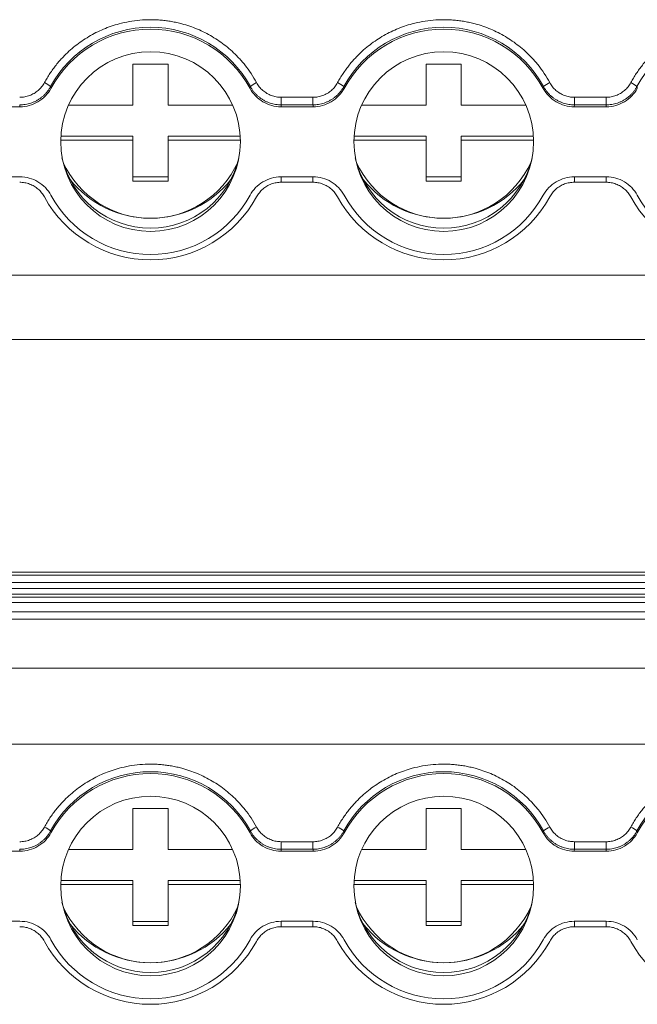
# Model space of a CAD drawing. Units: millimetres. Extents: x 2403 to 3489, y 835 to 1154.
# Drawn here: x 2891 to 2917, y 869 to 911 of the extents above; entities that cross this region are included whole.
import ezdxf

# ---------------------------------------------------------------- set-up
doc = ezdxf.new("R2010")
doc.units = ezdxf.units.MM

# ---------------------------------------------------------------- blocks, each defined once
blk = doc.blocks.new('3')
at = {"color": 7, "linetype": 'Continuous', "lineweight": 15}
for p, q in [((2895.881, 909.46), (2897.381, 909.46)), ((2895.881, 907.717), (2895.881, 909.46)), ((2897.381, 909.46), (2897.381, 907.717)), ((2908.381, 909.46), (2909.881, 909.46)), ((2908.381, 907.717), (2908.381, 909.46)), ((2909.881, 909.46), (2909.881, 907.717)), ((2892.374, 908.509), (2892.386, 908.431)), ((2900.876, 908.431), (2900.889, 908.509)), ((2904.874, 908.509), (2904.886, 908.431)), ((2913.376, 908.431), (2913.389, 908.509)), ((2917.374, 908.509), (2917.386, 908.431)), ((2902.207, 908.05), (2903.555, 908.05)), ((2902.207, 907.726), (2902.207, 908.05)), ((2903.555, 907.726), (2903.555, 908.05)), ((2914.707, 908.05), (2916.055, 908.05)), ((2914.707, 907.726), (2914.707, 908.05)), ((2916.055, 907.726), (2916.055, 908.05)), ((2889.696, 907.646), (2891.066, 907.646)), ((2893.133, 907.717), (2895.881, 907.717)), ((2897.381, 907.717), (2900.13, 907.717)), ((2902.207, 907.726), (2902.196, 907.646)), ((2902.196, 907.646), (2903.566, 907.646)), ((2903.555, 907.726), (2902.207, 907.726)), ((2905.633, 907.717), (2908.381, 907.717)), ((2909.881, 907.717), (2912.63, 907.717)), ((2914.707, 907.726), (2914.696, 907.646)), ((2914.696, 907.646), (2916.066, 907.646)), ((2916.055, 907.726), (2914.707, 907.726)), ((2892.804, 906.397), (2895.881, 906.397)), ((2895.881, 906.397), (2895.881, 906.223)), ((2897.381, 906.397), (2900.458, 906.397)), ((2897.381, 906.223), (2897.381, 906.397)), ((2905.304, 906.397), (2908.381, 906.397)), ((2908.381, 906.397), (2908.381, 906.223)), ((2909.881, 906.397), (2912.958, 906.397)), ((2909.881, 906.223), (2909.881, 906.397)), ((2895.881, 906.223), (2892.797, 906.223)), ((2895.881, 904.479), (2895.881, 906.223)), ((2897.381, 906.223), (2897.381, 904.479)), ((2900.465, 906.223), (2897.381, 906.223)), ((2908.381, 906.223), (2905.297, 906.223)), ((2908.381, 904.479), (2908.381, 906.223)), ((2912.965, 906.223), (2909.881, 906.223)), ((2909.881, 906.223), (2909.881, 904.479)), ((2891.066, 904.657), (2889.696, 904.657)), ((2895.881, 904.654), (2897.381, 904.654)), ((2903.566, 904.657), (2902.196, 904.657)), ((2908.381, 904.654), (2909.881, 904.654)), ((2916.066, 904.657), (2914.696, 904.657)), ((2897.381, 904.479), (2895.881, 904.479)), ((2903.555, 904.427), (2902.207, 904.427)), ((2909.881, 904.479), (2908.381, 904.479)), ((2916.055, 904.427), (2914.707, 904.427)), ((2744.861, 900.458), (3035.859, 900.458)), ((2744.861, 897.719), (3035.859, 897.719)), ((3035.859, 887.8), (2744.861, 887.8)), ((2744.861, 887.794), (3035.859, 887.794)), ((3035.859, 887.675), (2744.861, 887.675)), ((2744.861, 887.351), (3035.859, 887.351)), ((3035.859, 887.104), (2744.861, 887.104)), ((2744.861, 886.861), (3035.859, 886.861)), ((2744.861, 886.733), (3035.859, 886.733)), ((2744.861, 886.501), (3035.859, 886.501)), ((2744.861, 886.111), (3035.859, 886.111)), ((3035.859, 885.786), (2744.861, 885.786)), ((2744.861, 883.707), (3035.859, 883.707)), ((2744.861, 880.462), (3035.859, 880.462)), ((2895.881, 877.71), (2897.381, 877.71)), ((2895.881, 875.966), (2895.881, 877.71)), ((2897.381, 877.71), (2897.381, 875.966)), ((2908.381, 877.71), (2909.881, 877.71)), ((2908.381, 875.966), (2908.381, 877.71)), ((2909.881, 877.71), (2909.881, 875.966)), ((2892.374, 876.758), (2892.386, 876.68)), ((2900.876, 876.68), (2900.889, 876.758)), ((2904.874, 876.758), (2904.886, 876.68)), ((2913.376, 876.68), (2913.389, 876.758)), ((2917.374, 876.758), (2917.386, 876.68)), ((2902.207, 876.3), (2903.555, 876.3)), ((2902.207, 875.976), (2902.207, 876.3)), ((2903.555, 875.976), (2903.555, 876.3)), ((2914.707, 876.3), (2916.055, 876.3)), ((2914.707, 875.976), (2914.707, 876.3)), ((2916.055, 875.976), (2916.055, 876.3)), ((2889.696, 875.895), (2891.066, 875.895)), ((2893.133, 875.966), (2895.881, 875.966)), ((2897.381, 875.966), (2900.13, 875.966)), ((2902.207, 875.976), (2902.196, 875.895)), ((2902.196, 875.895), (2903.566, 875.895)), ((2903.555, 875.976), (2902.207, 875.976)), ((2905.633, 875.966), (2908.381, 875.966)), ((2909.881, 875.966), (2912.63, 875.966)), ((2914.707, 875.976), (2914.696, 875.895)), ((2914.696, 875.895), (2916.066, 875.895)), ((2916.055, 875.976), (2914.707, 875.976)), ((2895.881, 874.472), (2892.797, 874.472)), ((2892.804, 874.646), (2895.881, 874.646)), ((2895.881, 874.646), (2895.881, 874.472)), ((2895.881, 872.729), (2895.881, 874.472)), ((2897.381, 874.472), (2897.381, 874.646)), ((2897.381, 874.646), (2900.458, 874.646)), ((2897.381, 874.472), (2897.381, 872.729)), ((2900.465, 874.472), (2897.381, 874.472)), ((2908.381, 874.472), (2905.297, 874.472)), ((2905.304, 874.646), (2908.381, 874.646)), ((2908.381, 874.646), (2908.381, 874.472)), ((2908.381, 872.729), (2908.381, 874.472)), ((2909.881, 874.472), (2909.881, 874.646)), ((2909.881, 874.646), (2912.958, 874.646)), ((2912.965, 874.472), (2909.881, 874.472)), ((2909.881, 874.472), (2909.881, 872.729)), ((2891.066, 872.907), (2889.696, 872.907)), ((2895.881, 872.903), (2897.381, 872.903)), ((2897.381, 872.729), (2895.881, 872.729)), ((2903.566, 872.907), (2902.196, 872.907)), ((2903.555, 872.677), (2902.207, 872.677)), ((2908.381, 872.903), (2909.881, 872.903)), ((2909.881, 872.729), (2908.381, 872.729)), ((2916.066, 872.907), (2914.696, 872.907)), ((2916.055, 872.677), (2914.707, 872.677))]:
    blk.add_line(p, q, dxfattribs=at)
at = {"color": 8, "linetype": 'Continuous', "lineweight": 15}
for p, q in [((2902.207, 904.657), (2902.207, 904.427)), ((2903.555, 904.657), (2903.555, 904.427)), ((2914.707, 904.657), (2914.707, 904.427)), ((2916.055, 904.657), (2916.055, 904.427)), ((2902.207, 872.907), (2902.207, 872.677)), ((2903.555, 872.907), (2903.555, 872.677)), ((2914.707, 872.907), (2914.707, 872.677)), ((2916.055, 872.907), (2916.055, 872.677))]:
    blk.add_line(p, q, dxfattribs=at)
at = {"color": 7, "linetype": 'Continuous', "lineweight": 15, "flags": 128}
for points in [[(2891.066, 907.646), (2891.06, 907.691), (2891.055, 907.726)], [(2903.566, 907.646), (2903.56, 907.691), (2903.555, 907.726)], [(2916.066, 907.646), (2916.06, 907.691), (2916.055, 907.726)], [(2891.066, 875.895), (2891.06, 875.94), (2891.055, 875.976)], [(2903.566, 875.895), (2903.56, 875.94), (2903.555, 875.976)], [(2916.066, 875.895), (2916.06, 875.94), (2916.055, 875.976)]]:
    blk.add_lwpolyline(points, dxfattribs=at)
at = {"color": 7, "linetype": 'Continuous', "lineweight": 15}
for centre in [(2896.634, 906.161), (2909.134, 906.161), (2896.634, 874.411), (2909.134, 874.411)]:
    blk.add_circle(centre, 3.83, dxfattribs=at)
for centre, radius, start, end in [((2896.631, 906.188), 4.849, 28.5941, 151.4059), ((2896.631, 906.127), 4.83, 28.4942, 151.5058), ((2909.131, 906.188), 4.849, 28.5941, 151.4059), ((2909.131, 906.127), 4.83, 28.4942, 151.5058), ((2921.631, 906.188), 4.849, 28.5941, 151.4059), ((2891.597, 907.577), 1.213, 50.1556, 64.9531), ((2901.666, 907.577), 1.213, 115.0469, 129.8444), ((2904.097, 907.577), 1.213, 50.1556, 64.9531), ((2914.166, 907.577), 1.213, 115.0469, 129.8444), ((2916.597, 907.577), 1.213, 50.1556, 64.9531), ((2896.631, 906.341), 3.872, 192.9518, 347.0482), ((2909.131, 906.341), 3.872, 192.9517, 347.0483), ((2896.631, 906.989), 4.099, 204.7456, 335.2544), ((2909.131, 906.989), 4.099, 204.7456, 335.2544), ((2896.629, 907.278), 4.386, 218.6171, 270.0314), ((2896.634, 907.278), 4.386, 269.9686, 321.3829), ((2909.129, 907.278), 4.386, 218.6171, 270.0314), ((2909.134, 907.278), 4.386, 269.9686, 321.3829), ((2896.631, 906.265), 5.149, 208.5941, 331.4059), ((2896.631, 906.177), 4.83, 208.4942, 331.5058), ((2909.131, 906.265), 5.149, 208.5941, 331.4059), ((2909.131, 906.177), 4.83, 208.4942, 331.5058), ((2921.631, 906.265), 5.149, 208.5941, 331.4059), ((2921.631, 906.177), 4.83, 208.4942, 331.5058), ((2896.631, 874.438), 4.849, 28.5941, 151.4059), ((2896.631, 874.376), 4.83, 28.4942, 151.5058), ((2909.131, 874.438), 4.849, 28.5941, 151.4059), ((2909.131, 874.376), 4.83, 28.4942, 151.5058), ((2921.631, 874.438), 4.849, 28.5941, 151.4059), ((2921.631, 874.376), 4.83, 28.4942, 151.5058), ((2891.597, 875.827), 1.213, 50.1556, 64.9531), ((2901.666, 875.827), 1.213, 115.0469, 129.8444), ((2904.097, 875.827), 1.213, 50.1556, 64.9531), ((2914.166, 875.827), 1.213, 115.0469, 129.8444), ((2916.597, 875.827), 1.213, 50.1556, 64.9531), ((2896.631, 874.591), 3.872, 192.953, 347.0469), ((2896.631, 875.238), 4.099, 204.7449, 335.2551), ((2909.131, 874.591), 3.872, 192.9532, 347.0467), ((2909.131, 875.238), 4.099, 204.7449, 335.2551), ((2896.629, 875.527), 4.386, 218.6162, 270.0314), ((2896.634, 875.527), 4.386, 269.9686, 321.3838), ((2909.129, 875.527), 4.386, 218.6162, 270.0314), ((2909.134, 875.527), 4.386, 269.9686, 321.3838), ((2896.631, 874.515), 5.149, 208.5941, 331.4059), ((2896.631, 874.426), 4.83, 208.4942, 331.5058), ((2909.131, 874.515), 5.149, 208.5941, 331.4059), ((2909.131, 874.426), 4.83, 208.4942, 331.5058), ((2921.631, 874.515), 5.149, 208.5941, 331.4059)]:
    blk.add_arc(centre, radius, start, end, dxfattribs=at)
for points, knots in [([(2892.11, 908.677), (2892.147, 908.742), (2892.221, 908.874), (2892.342, 909.064), (2892.47, 909.249), (2892.607, 909.428), (2892.751, 909.601), (2893.01, 909.884), (2893.412, 910.252), (2893.991, 910.652), (2894.62, 910.97), (2895.207, 911.171), (2895.73, 911.287), (2896.178, 911.349), (2896.48, 911.356), (2896.631, 911.36)], [0, 0, 0, 0, 0.0411, 0.082022, 0.122845, 0.163646, 0.204506, 0.245503, 0.372581, 0.500027, 0.627097, 0.754551, 0.836223, 0.917828, 1, 1, 1, 1]), ([(2896.631, 911.36), (2896.707, 911.359), (2896.858, 911.357), (2897.084, 911.342), (2897.308, 911.317), (2897.531, 911.283), (2897.752, 911.238), (2898.126, 911.147), (2898.642, 910.97), (2899.27, 910.652), (2899.85, 910.253), (2900.308, 909.834), (2900.659, 909.432), (2900.927, 909.068), (2901.077, 908.807), (2901.152, 908.677)], [0, 0, 0, 0, 0.0411, 0.082022, 0.122845, 0.163646, 0.204506, 0.245503, 0.372581, 0.500027, 0.627097, 0.754551, 0.836223, 0.917828, 1, 1, 1, 1]), ([(2904.61, 908.677), (2904.647, 908.742), (2904.721, 908.874), (2904.842, 909.064), (2904.97, 909.249), (2905.107, 909.428), (2905.251, 909.601), (2905.51, 909.884), (2905.912, 910.252), (2906.491, 910.652), (2907.12, 910.97), (2907.707, 911.171), (2908.23, 911.287), (2908.678, 911.349), (2908.98, 911.356), (2909.131, 911.36)], [0, 0, 0, 0, 0.0411, 0.082022, 0.122845, 0.163646, 0.204506, 0.245503, 0.372581, 0.500027, 0.627097, 0.754551, 0.836223, 0.917828, 1, 1, 1, 1]), ([(2909.131, 911.36), (2909.207, 911.359), (2909.358, 911.357), (2909.584, 911.342), (2909.808, 911.317), (2910.031, 911.283), (2910.252, 911.238), (2910.626, 911.147), (2911.142, 910.97), (2911.77, 910.652), (2912.35, 910.253), (2912.808, 909.834), (2913.159, 909.432), (2913.427, 909.068), (2913.577, 908.807), (2913.652, 908.677)], [0, 0, 0, 0, 0.0411, 0.082022, 0.1228445, 0.1636463, 0.2045064, 0.2455035, 0.3725805, 0.5000275, 0.6270969, 0.7545515, 0.8362233, 0.9178278, 1, 1, 1, 1]), ([(2917.11, 908.677), (2917.147, 908.742), (2917.221, 908.874), (2917.342, 909.064), (2917.47, 909.249), (2917.607, 909.428), (2917.751, 909.601), (2918.01, 909.884), (2918.412, 910.252), (2918.991, 910.652), (2919.62, 910.97), (2920.207, 911.171), (2920.73, 911.287), (2921.178, 911.349), (2921.48, 911.356), (2921.631, 911.36)], [0, 0, 0, 0, 0.0411, 0.082022, 0.122845, 0.163646, 0.204506, 0.245503, 0.372581, 0.500027, 0.627097, 0.754551, 0.836223, 0.917828, 1, 1, 1, 1]), ([(2891.055, 908.05), (2891.092, 908.051), (2891.164, 908.053), (2891.27, 908.068), (2891.374, 908.091), (2891.476, 908.124), (2891.574, 908.166), (2891.701, 908.234), (2891.846, 908.338), (2891.998, 908.493), (2892.072, 908.615), (2892.11, 908.677)], [0, 0, 0, 0, 0.084644, 0.167865, 0.250319, 0.33268, 0.415623, 0.499811, 0.666357, 0.831259, 1, 1, 1, 1]), ([(2891.055, 907.726), (2891.095, 907.727), (2891.175, 907.729), (2891.296, 907.744), (2891.417, 907.769), (2891.537, 907.804), (2891.655, 907.849), (2891.769, 907.904), (2891.878, 907.969), (2891.981, 908.042), (2892.076, 908.124), (2892.164, 908.212), (2892.244, 908.307), (2892.314, 908.405), (2892.354, 908.475), (2892.374, 908.509)], [0, 0, 0, 0, 0.07405, 0.149495, 0.226119, 0.303687, 0.381943, 0.460617, 0.539431, 0.618103, 0.696354, 0.773915, 0.85053, 0.925963, 1, 1, 1, 1]), ([(2892.386, 908.431), (2892.322, 908.312), (2892.243, 908.204), (2892.057, 908.011), (2891.95, 907.926), (2891.721, 907.789), (2891.594, 907.735), (2891.336, 907.664), (2891.202, 907.646), (2891.066, 907.646)], [0, 0, 0, 0, 0.25, 0.25, 0.5, 0.5, 0.75, 0.75, 1, 1, 1, 1]), ([(2902.196, 907.646), (2902.06, 907.646), (2901.928, 907.664), (2901.668, 907.735), (2901.543, 907.789), (2901.313, 907.925), (2901.206, 908.01), (2901.021, 908.203), (2900.941, 908.312), (2900.876, 908.431)], [0, 0, 0, 0, 0.25, 0.25, 0.5, 0.5, 0.75, 0.75, 1, 1, 1, 1]), ([(2900.889, 908.509), (2900.908, 908.475), (2900.948, 908.405), (2901.019, 908.307), (2901.098, 908.212), (2901.186, 908.124), (2901.282, 908.042), (2901.385, 907.969), (2901.494, 907.904), (2901.608, 907.849), (2901.726, 907.804), (2901.846, 907.769), (2901.966, 907.744), (2902.087, 907.729), (2902.167, 907.727), (2902.207, 907.726)], [0, 0, 0, 0, 0.074037, 0.14947, 0.226085, 0.3036458, 0.3818969, 0.4605685, 0.5393822, 0.6180564, 0.6963123, 0.7738804, 0.8505049, 0.9259495, 1, 1, 1, 1]), ([(2901.152, 908.677), (2901.17, 908.645), (2901.206, 908.583), (2901.27, 908.496), (2901.34, 908.416), (2901.418, 908.343), (2901.502, 908.277), (2901.622, 908.198), (2901.783, 908.12), (2901.991, 908.061), (2902.135, 908.054), (2902.207, 908.05)], [0, 0, 0, 0, 0.0846438, 0.167865, 0.250319, 0.3326797, 0.415623, 0.4998111, 0.6663569, 0.8312592, 1, 1, 1, 1]), ([(2903.555, 908.05), (2903.592, 908.051), (2903.664, 908.053), (2903.77, 908.068), (2903.874, 908.091), (2903.976, 908.124), (2904.074, 908.166), (2904.201, 908.234), (2904.346, 908.338), (2904.498, 908.493), (2904.572, 908.615), (2904.61, 908.677)], [0, 0, 0, 0, 0.084644, 0.167865, 0.250319, 0.33268, 0.415623, 0.499811, 0.666357, 0.831259, 1, 1, 1, 1]), ([(2903.555, 907.726), (2903.595, 907.727), (2903.675, 907.729), (2903.796, 907.744), (2903.917, 907.769), (2904.037, 907.804), (2904.155, 907.849), (2904.269, 907.904), (2904.378, 907.969), (2904.481, 908.042), (2904.576, 908.124), (2904.664, 908.212), (2904.744, 908.307), (2904.814, 908.405), (2904.854, 908.475), (2904.874, 908.509)], [0, 0, 0, 0, 0.0740504, 0.1494948, 0.2261193, 0.3036873, 0.3819432, 0.4606174, 0.539431, 0.6181027, 0.6963538, 0.7739147, 0.8505298, 0.9259629, 1, 1, 1, 1]), ([(2904.886, 908.431), (2904.822, 908.312), (2904.743, 908.204), (2904.557, 908.011), (2904.45, 907.926), (2904.221, 907.789), (2904.094, 907.735), (2903.836, 907.664), (2903.702, 907.646), (2903.566, 907.646)], [0, 0, 0, 0, 0.25, 0.25, 0.5, 0.5, 0.75, 0.75, 1, 1, 1, 1]), ([(2914.696, 907.646), (2914.56, 907.646), (2914.428, 907.664), (2914.168, 907.735), (2914.043, 907.789), (2913.813, 907.925), (2913.706, 908.01), (2913.521, 908.203), (2913.441, 908.312), (2913.376, 908.431)], [0, 0, 0, 0, 0.25, 0.25, 0.5, 0.5, 0.75, 0.75, 1, 1, 1, 1]), ([(2913.389, 908.509), (2913.408, 908.475), (2913.448, 908.405), (2913.519, 908.307), (2913.598, 908.212), (2913.686, 908.124), (2913.782, 908.042), (2913.885, 907.969), (2913.994, 907.904), (2914.108, 907.849), (2914.226, 907.804), (2914.346, 907.769), (2914.466, 907.744), (2914.587, 907.729), (2914.667, 907.727), (2914.707, 907.726)], [0, 0, 0, 0, 0.074037, 0.14947, 0.226085, 0.303646, 0.381897, 0.460569, 0.539382, 0.618056, 0.696312, 0.77388, 0.850505, 0.925949, 1, 1, 1, 1]), ([(2913.652, 908.677), (2913.67, 908.645), (2913.706, 908.583), (2913.77, 908.496), (2913.84, 908.416), (2913.918, 908.343), (2914.002, 908.277), (2914.122, 908.198), (2914.283, 908.12), (2914.491, 908.061), (2914.635, 908.054), (2914.707, 908.05)], [0, 0, 0, 0, 0.084644, 0.167865, 0.250319, 0.33268, 0.415623, 0.499811, 0.666357, 0.831259, 1, 1, 1, 1]), ([(2916.055, 908.05), (2916.092, 908.051), (2916.164, 908.053), (2916.27, 908.068), (2916.374, 908.091), (2916.476, 908.124), (2916.574, 908.166), (2916.701, 908.234), (2916.846, 908.338), (2916.998, 908.493), (2917.072, 908.615), (2917.11, 908.677)], [0, 0, 0, 0, 0.0846438, 0.167865, 0.2503191, 0.3326797, 0.4156231, 0.4998111, 0.6663569, 0.8312592, 1, 1, 1, 1]), ([(2916.055, 907.726), (2916.095, 907.727), (2916.175, 907.729), (2916.296, 907.744), (2916.417, 907.769), (2916.537, 907.804), (2916.655, 907.849), (2916.769, 907.904), (2916.878, 907.969), (2916.981, 908.042), (2917.076, 908.124), (2917.164, 908.212), (2917.244, 908.307), (2917.314, 908.405), (2917.354, 908.475), (2917.374, 908.509)], [0, 0, 0, 0, 0.0740504, 0.1494948, 0.2261193, 0.3036873, 0.3819432, 0.4606174, 0.5394311, 0.6181027, 0.6963538, 0.7739147, 0.8505298, 0.9259629, 1, 1, 1, 1]), ([(2917.386, 908.431), (2917.322, 908.312), (2917.243, 908.204), (2917.057, 908.011), (2916.95, 907.926), (2916.721, 907.789), (2916.594, 907.735), (2916.336, 907.664), (2916.202, 907.646), (2916.066, 907.646)], [0, 0, 0, 0, 0.25, 0.25, 0.5, 0.5, 0.75, 0.75, 1, 1, 1, 1]), ([(2891.066, 904.657), (2891.202, 904.657), (2891.335, 904.639), (2891.594, 904.568), (2891.719, 904.515), (2891.949, 904.378), (2892.057, 904.293), (2892.242, 904.1), (2892.322, 903.991), (2892.386, 903.872)], [0, 0, 0, 0, 0.25, 0.25, 0.5, 0.5, 0.75, 0.75, 1, 1, 1, 1]), ([(2900.876, 903.872), (2900.941, 903.991), (2901.019, 904.099), (2901.205, 904.293), (2901.312, 904.377), (2901.542, 904.514), (2901.668, 904.568), (2901.926, 904.639), (2902.06, 904.657), (2902.196, 904.657)], [0, 0, 0, 0, 0.25, 0.25, 0.5, 0.5, 0.75, 0.75, 1, 1, 1, 1]), ([(2903.566, 904.657), (2903.702, 904.657), (2903.835, 904.639), (2904.094, 904.568), (2904.219, 904.515), (2904.449, 904.378), (2904.557, 904.293), (2904.742, 904.1), (2904.822, 903.991), (2904.886, 903.872)], [0, 0, 0, 0, 0.25, 0.25, 0.5, 0.5, 0.75, 0.75, 1, 1, 1, 1]), ([(2913.376, 903.872), (2913.441, 903.991), (2913.519, 904.099), (2913.705, 904.293), (2913.812, 904.377), (2914.042, 904.514), (2914.168, 904.568), (2914.426, 904.639), (2914.56, 904.657), (2914.696, 904.657)], [0, 0, 0, 0, 0.25, 0.25, 0.5, 0.5, 0.75, 0.75, 1, 1, 1, 1]), ([(2916.066, 904.657), (2916.202, 904.657), (2916.335, 904.639), (2916.594, 904.568), (2916.719, 904.515), (2916.949, 904.378), (2917.057, 904.293), (2917.242, 904.1), (2917.322, 903.991), (2917.386, 903.872)], [0, 0, 0, 0, 0.25, 0.25, 0.5, 0.5, 0.75, 0.75, 1, 1, 1, 1]), ([(2892.11, 903.801), (2892.092, 903.833), (2892.056, 903.895), (2891.992, 903.981), (2891.922, 904.061), (2891.845, 904.134), (2891.761, 904.201), (2891.641, 904.279), (2891.48, 904.357), (2891.271, 904.416), (2891.128, 904.424), (2891.055, 904.427)], [0, 0, 0, 0, 0.084644, 0.167865, 0.250319, 0.33268, 0.415623, 0.499811, 0.666357, 0.831259, 1, 1, 1, 1]), ([(2902.207, 904.427), (2902.171, 904.426), (2902.099, 904.424), (2901.992, 904.41), (2901.888, 904.386), (2901.787, 904.354), (2901.688, 904.311), (2901.562, 904.244), (2901.416, 904.14), (2901.265, 903.985), (2901.19, 903.863), (2901.152, 903.801)], [0, 0, 0, 0, 0.084644, 0.167865, 0.250319, 0.33268, 0.415623, 0.499811, 0.666357, 0.831259, 1, 1, 1, 1]), ([(2904.61, 903.801), (2904.592, 903.833), (2904.556, 903.895), (2904.492, 903.981), (2904.422, 904.061), (2904.345, 904.134), (2904.261, 904.201), (2904.141, 904.279), (2903.98, 904.357), (2903.771, 904.416), (2903.628, 904.424), (2903.555, 904.427)], [0, 0, 0, 0, 0.084644, 0.167865, 0.250319, 0.33268, 0.415623, 0.499811, 0.666357, 0.831259, 1, 1, 1, 1]), ([(2914.707, 904.427), (2914.671, 904.426), (2914.599, 904.424), (2914.492, 904.41), (2914.388, 904.386), (2914.287, 904.354), (2914.188, 904.311), (2914.062, 904.244), (2913.916, 904.14), (2913.765, 903.985), (2913.69, 903.863), (2913.652, 903.801)], [0, 0, 0, 0, 0.0846438, 0.167865, 0.2503191, 0.3326797, 0.4156231, 0.4998111, 0.6663569, 0.8312592, 1, 1, 1, 1]), ([(2917.11, 903.801), (2917.092, 903.833), (2917.056, 903.895), (2916.992, 903.981), (2916.922, 904.061), (2916.845, 904.134), (2916.761, 904.201), (2916.641, 904.279), (2916.48, 904.357), (2916.271, 904.416), (2916.128, 904.424), (2916.055, 904.427)], [0, 0, 0, 0, 0.084644, 0.167865, 0.250319, 0.33268, 0.415623, 0.499811, 0.666357, 0.831259, 1, 1, 1, 1]), ([(2892.11, 876.926), (2892.147, 876.992), (2892.221, 877.123), (2892.342, 877.313), (2892.47, 877.498), (2892.607, 877.677), (2892.751, 877.85), (2893.01, 878.134), (2893.412, 878.502), (2893.991, 878.901), (2894.62, 879.219), (2895.207, 879.42), (2895.73, 879.537), (2896.178, 879.598), (2896.48, 879.606), (2896.631, 879.609)], [0, 0, 0, 0, 0.0411, 0.082022, 0.1228445, 0.1636463, 0.2045064, 0.2455035, 0.3725805, 0.5000275, 0.6270969, 0.7545515, 0.8362233, 0.9178278, 1, 1, 1, 1]), ([(2896.631, 879.609), (2896.707, 879.608), (2896.858, 879.606), (2897.084, 879.591), (2897.308, 879.567), (2897.531, 879.532), (2897.752, 879.488), (2898.126, 879.396), (2898.642, 879.219), (2899.27, 878.902), (2899.85, 878.502), (2900.308, 878.084), (2900.659, 877.681), (2900.927, 877.317), (2901.077, 877.057), (2901.152, 876.926)], [0, 0, 0, 0, 0.0411, 0.082022, 0.122845, 0.163646, 0.204506, 0.245503, 0.372581, 0.500027, 0.627097, 0.754551, 0.836223, 0.917828, 1, 1, 1, 1]), ([(2904.61, 876.926), (2904.647, 876.992), (2904.721, 877.123), (2904.842, 877.313), (2904.97, 877.498), (2905.107, 877.677), (2905.251, 877.85), (2905.51, 878.134), (2905.912, 878.502), (2906.491, 878.901), (2907.12, 879.219), (2907.707, 879.42), (2908.23, 879.537), (2908.678, 879.598), (2908.98, 879.606), (2909.131, 879.609)], [0, 0, 0, 0, 0.0411, 0.082022, 0.122845, 0.163646, 0.204506, 0.245503, 0.372581, 0.500027, 0.627097, 0.754551, 0.836223, 0.917828, 1, 1, 1, 1]), ([(2909.131, 879.609), (2909.207, 879.608), (2909.358, 879.606), (2909.584, 879.591), (2909.808, 879.567), (2910.031, 879.532), (2910.252, 879.488), (2910.626, 879.396), (2911.142, 879.219), (2911.77, 878.902), (2912.35, 878.502), (2912.808, 878.084), (2913.159, 877.681), (2913.427, 877.317), (2913.577, 877.057), (2913.652, 876.926)], [0, 0, 0, 0, 0.0411, 0.082022, 0.122845, 0.163646, 0.204506, 0.245503, 0.372581, 0.500027, 0.627097, 0.754551, 0.836223, 0.917828, 1, 1, 1, 1]), ([(2917.11, 876.926), (2917.147, 876.992), (2917.221, 877.123), (2917.342, 877.313), (2917.47, 877.498), (2917.607, 877.677), (2917.751, 877.85), (2918.01, 878.134), (2918.412, 878.502), (2918.991, 878.901), (2919.62, 879.219), (2920.207, 879.42), (2920.73, 879.537), (2921.178, 879.598), (2921.48, 879.606), (2921.631, 879.609)], [0, 0, 0, 0, 0.0411, 0.082022, 0.122845, 0.163646, 0.204506, 0.245503, 0.372581, 0.500027, 0.627097, 0.754551, 0.836223, 0.917828, 1, 1, 1, 1]), ([(2891.055, 876.3), (2891.092, 876.301), (2891.164, 876.303), (2891.27, 876.317), (2891.374, 876.341), (2891.476, 876.374), (2891.574, 876.416), (2891.701, 876.483), (2891.846, 876.587), (2891.998, 876.742), (2892.072, 876.864), (2892.11, 876.926)], [0, 0, 0, 0, 0.084644, 0.167865, 0.250319, 0.33268, 0.415623, 0.499811, 0.666357, 0.831259, 1, 1, 1, 1]), ([(2901.152, 876.926), (2901.17, 876.895), (2901.206, 876.832), (2901.27, 876.746), (2901.34, 876.666), (2901.418, 876.593), (2901.502, 876.526), (2901.622, 876.448), (2901.783, 876.37), (2901.991, 876.311), (2902.135, 876.303), (2902.207, 876.3)], [0, 0, 0, 0, 0.0846438, 0.167865, 0.250319, 0.3326797, 0.415623, 0.4998111, 0.6663569, 0.8312592, 1, 1, 1, 1]), ([(2903.555, 876.3), (2903.592, 876.301), (2903.664, 876.303), (2903.77, 876.317), (2903.874, 876.341), (2903.976, 876.374), (2904.074, 876.416), (2904.201, 876.483), (2904.346, 876.587), (2904.498, 876.742), (2904.572, 876.864), (2904.61, 876.926)], [0, 0, 0, 0, 0.084644, 0.167865, 0.250319, 0.33268, 0.415623, 0.499811, 0.666357, 0.831259, 1, 1, 1, 1]), ([(2913.652, 876.926), (2913.67, 876.895), (2913.706, 876.832), (2913.77, 876.746), (2913.84, 876.666), (2913.918, 876.593), (2914.002, 876.526), (2914.122, 876.448), (2914.283, 876.37), (2914.491, 876.311), (2914.635, 876.303), (2914.707, 876.3)], [0, 0, 0, 0, 0.084644, 0.167865, 0.250319, 0.33268, 0.415623, 0.499811, 0.666357, 0.831259, 1, 1, 1, 1]), ([(2916.055, 876.3), (2916.092, 876.301), (2916.164, 876.303), (2916.27, 876.317), (2916.374, 876.341), (2916.476, 876.374), (2916.574, 876.416), (2916.701, 876.483), (2916.846, 876.587), (2916.998, 876.742), (2917.072, 876.864), (2917.11, 876.926)], [0, 0, 0, 0, 0.084644, 0.167865, 0.250319, 0.33268, 0.415623, 0.499811, 0.666357, 0.831259, 1, 1, 1, 1]), ([(2891.055, 875.976), (2891.095, 875.976), (2891.175, 875.978), (2891.296, 875.993), (2891.417, 876.018), (2891.537, 876.053), (2891.655, 876.098), (2891.769, 876.153), (2891.878, 876.218), (2891.981, 876.292), (2892.076, 876.373), (2892.164, 876.462), (2892.244, 876.556), (2892.314, 876.654), (2892.354, 876.724), (2892.374, 876.758)], [0, 0, 0, 0, 0.07405, 0.149495, 0.226119, 0.303687, 0.381943, 0.460617, 0.539431, 0.618103, 0.696354, 0.773915, 0.85053, 0.925963, 1, 1, 1, 1]), ([(2892.386, 876.68), (2892.322, 876.561), (2892.243, 876.454), (2892.057, 876.26), (2891.95, 876.175), (2891.721, 876.038), (2891.594, 875.985), (2891.336, 875.914), (2891.202, 875.895), (2891.066, 875.895)], [0, 0, 0, 0, 0.25, 0.25, 0.5, 0.5, 0.75, 0.75, 1, 1, 1, 1]), ([(2902.196, 875.895), (2902.06, 875.895), (2901.928, 875.913), (2901.668, 875.984), (2901.543, 876.038), (2901.313, 876.174), (2901.206, 876.26), (2901.021, 876.452), (2900.941, 876.561), (2900.876, 876.68)], [0, 0, 0, 0, 0.25, 0.25, 0.5, 0.5, 0.75, 0.75, 1, 1, 1, 1]), ([(2900.889, 876.758), (2900.908, 876.724), (2900.948, 876.654), (2901.019, 876.556), (2901.098, 876.462), (2901.186, 876.373), (2901.282, 876.292), (2901.385, 876.218), (2901.494, 876.153), (2901.608, 876.098), (2901.726, 876.053), (2901.846, 876.018), (2901.966, 875.993), (2902.087, 875.978), (2902.167, 875.976), (2902.207, 875.976)], [0, 0, 0, 0, 0.074037, 0.14947, 0.226085, 0.303646, 0.381897, 0.460569, 0.539382, 0.618056, 0.696312, 0.77388, 0.850505, 0.925949, 1, 1, 1, 1]), ([(2903.555, 875.976), (2903.595, 875.976), (2903.675, 875.978), (2903.796, 875.993), (2903.917, 876.018), (2904.037, 876.053), (2904.155, 876.098), (2904.269, 876.153), (2904.378, 876.218), (2904.481, 876.292), (2904.576, 876.373), (2904.664, 876.462), (2904.744, 876.556), (2904.814, 876.654), (2904.854, 876.724), (2904.874, 876.758)], [0, 0, 0, 0, 0.07405, 0.149495, 0.226119, 0.303687, 0.381943, 0.460617, 0.539431, 0.618103, 0.696354, 0.773915, 0.85053, 0.925963, 1, 1, 1, 1]), ([(2904.886, 876.68), (2904.822, 876.561), (2904.743, 876.454), (2904.557, 876.26), (2904.45, 876.175), (2904.221, 876.038), (2904.094, 875.985), (2903.836, 875.914), (2903.702, 875.895), (2903.566, 875.895)], [0, 0, 0, 0, 0.25, 0.25, 0.5, 0.5, 0.75, 0.75, 1, 1, 1, 1]), ([(2914.696, 875.895), (2914.56, 875.895), (2914.428, 875.913), (2914.168, 875.984), (2914.043, 876.038), (2913.813, 876.174), (2913.706, 876.26), (2913.521, 876.452), (2913.441, 876.561), (2913.376, 876.68)], [0, 0, 0, 0, 0.25, 0.25, 0.5, 0.5, 0.75, 0.75, 1, 1, 1, 1]), ([(2913.389, 876.758), (2913.408, 876.724), (2913.448, 876.654), (2913.519, 876.556), (2913.598, 876.462), (2913.686, 876.373), (2913.782, 876.292), (2913.885, 876.218), (2913.994, 876.153), (2914.108, 876.098), (2914.226, 876.053), (2914.346, 876.018), (2914.466, 875.993), (2914.587, 875.978), (2914.667, 875.976), (2914.707, 875.976)], [0, 0, 0, 0, 0.074037, 0.14947, 0.226085, 0.303646, 0.381897, 0.460569, 0.539382, 0.618056, 0.696312, 0.77388, 0.850505, 0.925949, 1, 1, 1, 1]), ([(2916.055, 875.976), (2916.095, 875.976), (2916.175, 875.978), (2916.296, 875.993), (2916.417, 876.018), (2916.537, 876.053), (2916.655, 876.098), (2916.769, 876.153), (2916.878, 876.218), (2916.981, 876.292), (2917.076, 876.373), (2917.164, 876.462), (2917.244, 876.556), (2917.314, 876.654), (2917.354, 876.724), (2917.374, 876.758)], [0, 0, 0, 0, 0.07405, 0.149495, 0.226119, 0.303687, 0.381943, 0.460617, 0.539431, 0.618103, 0.696354, 0.773915, 0.85053, 0.925963, 1, 1, 1, 1]), ([(2917.386, 876.68), (2917.322, 876.561), (2917.243, 876.454), (2917.057, 876.26), (2916.95, 876.175), (2916.721, 876.038), (2916.594, 875.985), (2916.336, 875.914), (2916.202, 875.895), (2916.066, 875.895)], [0, 0, 0, 0, 0.25, 0.25, 0.5, 0.5, 0.75, 0.75, 1, 1, 1, 1]), ([(2892.11, 872.051), (2892.092, 872.082), (2892.056, 872.144), (2891.992, 872.231), (2891.922, 872.311), (2891.845, 872.384), (2891.761, 872.45), (2891.641, 872.529), (2891.48, 872.607), (2891.271, 872.666), (2891.128, 872.673), (2891.055, 872.677)], [0, 0, 0, 0, 0.084644, 0.167865, 0.250319, 0.33268, 0.415623, 0.499811, 0.666357, 0.831259, 1, 1, 1, 1]), ([(2891.066, 872.907), (2891.202, 872.907), (2891.335, 872.889), (2891.594, 872.818), (2891.719, 872.764), (2891.949, 872.628), (2892.057, 872.542), (2892.242, 872.35), (2892.322, 872.241), (2892.386, 872.122)], [0, 0, 0, 0, 0.25, 0.25, 0.5, 0.5, 0.75, 0.75, 1, 1, 1, 1]), ([(2900.876, 872.122), (2900.941, 872.241), (2901.019, 872.349), (2901.205, 872.542), (2901.312, 872.627), (2901.542, 872.764), (2901.668, 872.817), (2901.926, 872.888), (2902.06, 872.907), (2902.196, 872.907)], [0, 0, 0, 0, 0.25, 0.25, 0.5, 0.5, 0.75, 0.75, 1, 1, 1, 1]), ([(2902.207, 872.677), (2902.171, 872.676), (2902.099, 872.674), (2901.992, 872.659), (2901.888, 872.636), (2901.787, 872.603), (2901.688, 872.561), (2901.562, 872.493), (2901.416, 872.389), (2901.265, 872.235), (2901.19, 872.112), (2901.152, 872.051)], [0, 0, 0, 0, 0.084644, 0.167865, 0.250319, 0.33268, 0.415623, 0.499811, 0.666357, 0.831259, 1, 1, 1, 1]), ([(2904.61, 872.051), (2904.592, 872.082), (2904.556, 872.144), (2904.492, 872.231), (2904.422, 872.311), (2904.345, 872.384), (2904.261, 872.45), (2904.141, 872.529), (2903.98, 872.607), (2903.771, 872.666), (2903.628, 872.673), (2903.555, 872.677)], [0, 0, 0, 0, 0.084644, 0.167865, 0.250319, 0.33268, 0.415623, 0.499811, 0.666357, 0.831259, 1, 1, 1, 1]), ([(2903.566, 872.907), (2903.702, 872.907), (2903.835, 872.889), (2904.094, 872.818), (2904.219, 872.764), (2904.449, 872.628), (2904.557, 872.542), (2904.742, 872.35), (2904.822, 872.241), (2904.886, 872.122)], [0, 0, 0, 0, 0.25, 0.25, 0.5, 0.5, 0.75, 0.75, 1, 1, 1, 1]), ([(2913.376, 872.122), (2913.441, 872.241), (2913.519, 872.349), (2913.705, 872.542), (2913.812, 872.627), (2914.042, 872.764), (2914.168, 872.817), (2914.426, 872.888), (2914.56, 872.907), (2914.696, 872.907)], [0, 0, 0, 0, 0.25, 0.25, 0.5, 0.5, 0.75, 0.75, 1, 1, 1, 1]), ([(2914.707, 872.677), (2914.671, 872.676), (2914.599, 872.674), (2914.492, 872.659), (2914.388, 872.636), (2914.287, 872.603), (2914.188, 872.561), (2914.062, 872.493), (2913.916, 872.389), (2913.765, 872.235), (2913.69, 872.112), (2913.652, 872.051)], [0, 0, 0, 0, 0.084644, 0.167865, 0.250319, 0.33268, 0.415623, 0.499811, 0.666357, 0.831259, 1, 1, 1, 1]), ([(2917.11, 872.051), (2917.092, 872.082), (2917.056, 872.144), (2916.992, 872.231), (2916.922, 872.311), (2916.845, 872.384), (2916.761, 872.45), (2916.641, 872.529), (2916.48, 872.607), (2916.271, 872.666), (2916.128, 872.673), (2916.055, 872.677)], [0, 0, 0, 0, 0.084644, 0.167865, 0.250319, 0.33268, 0.415623, 0.499811, 0.666357, 0.831259, 1, 1, 1, 1]), ([(2916.066, 872.907), (2916.202, 872.907), (2916.335, 872.889), (2916.594, 872.818), (2916.719, 872.764), (2916.949, 872.628), (2917.057, 872.542), (2917.242, 872.35), (2917.322, 872.241), (2917.386, 872.122)], [0, 0, 0, 0, 0.25, 0.25, 0.5, 0.5, 0.75, 0.75, 1, 1, 1, 1])]:
    blk.add_open_spline(points, degree=3, knots=knots, dxfattribs=at)

msp = doc.modelspace()

# ---------------------------------------------------------------- block references
msp.add_blockref('3', (0, 0))

doc.saveas('drawing.dxf')
